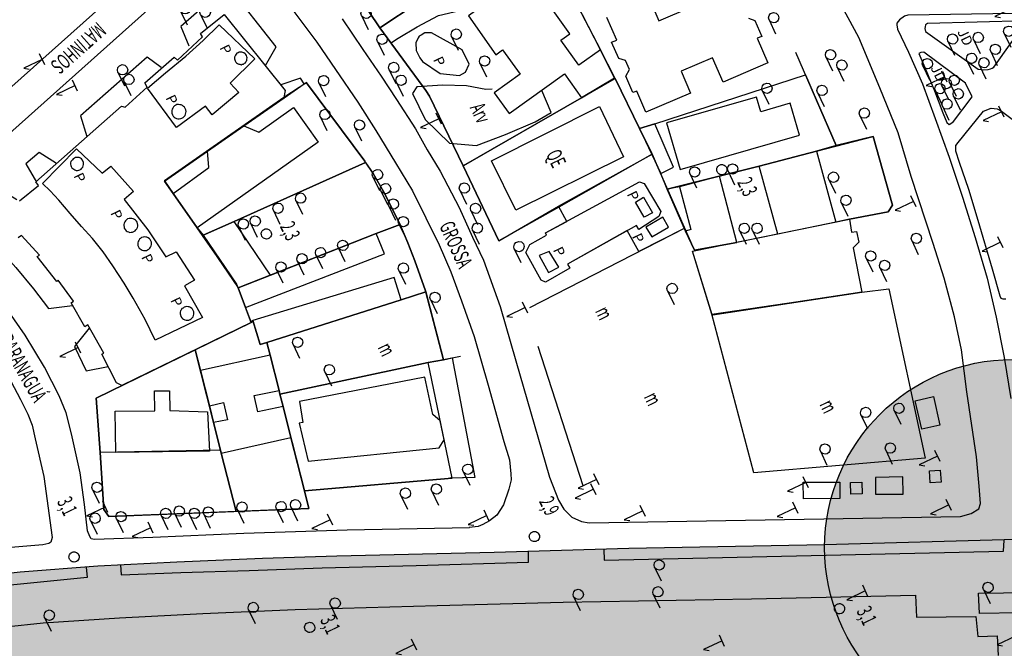
# Model space of a CAD drawing. Extents: x 225178 to 2912018, y 6521569 to 7552304.
# Drawn here: x 496811 to 516115, y 7161772 to 7174097 of the extents above; entities that cross this region are included whole.
import ezdxf

# ---------------------------------------------------------------- set-up
doc = ezdxf.new("R2010")
doc.units = 0
doc.header["$MEASUREMENT"] = 0
for name, color, linetype in [('04 Hach grama', 104, 'Continuous'), ('04 Hach marca', 43, 'Continuous'), ('ARVORE_ISOLADA', 3, 'Continuous'), ('EDIF_RESIDENCIAL', 1, 'Continuous'), ('JARDIM_CANTEIRO_E_TOP', 255, 'Continuous'), ('LIM_PROP_MUROS_GRADES', 255, 'Continuous'), ('LOTES_FECHADOS', 6, 'Continuous'), ('PASSARELA_CALCADA_TOP', 255, 'Continuous'), ('PISCINAS_E_TOPONIMIAS', 5, 'Continuous'), ('PONTOS_COTADOS', 255, 'Continuous'), ('POSTES_LOCALIZACAO', 255, 'Continuous'), ('PTOS_INTERV_NIVEL_DAGUA', 1, 'Continuous'), ('QUADRA_ESPORTE', 255, 'Continuous'), ('TOP_QUADRA_ESPORTE', 255, 'Continuous'), ('TOP_VIAS', 2, 'Continuous'), ('VEG_NAT_BXO_PORTE_E_TOP', 1, 'Continuous'), ('VEG_NAT_GDE_PORTE_E_TOP', 1, 'Continuous'), ('VIA_PAVIM_COM_MEIO-FIO', 1, 'Continuous')]:
    doc.layers.add(name, color=color, linetype=linetype)
doc.styles.add('ROMANS', font='ROMANS.SHX')

# ---------------------------------------------------------------- blocks, each defined once
blk = doc.blocks.new('COD003', base_point=(749164.83, 7155275.76))
at = {"layer": 'PONTOS_COTADOS'}
blk.add_lwpolyline([(749164.823989, 7155274.779954), (749164.597405, 7155274.806144), (749164.395745, 7155274.87263), (749164.263362, 7155274.953668), (749164.179768, 7155275.023665), (749164.047697, 7155275.168718), (749163.951288, 7155275.320441), (749163.872744, 7155275.485852), (749163.848952, 7155275.607561), (749163.847187, 7155275.854776), (749163.863187, 7155276.021879), (749163.928229, 7155276.204437), (749164.01084, 7155276.344078), (749164.091302, 7155276.449728), (749164.237842, 7155276.573089), (749164.416303, 7155276.678311), (749164.591534, 7155276.74687), (749164.690434, 7155276.756582), (749164.832127, 7155276.760114), (749165.052857, 7155276.746192), (749165.268239, 7155276.678555), (749165.42072, 7155276.591918), (749165.591288, 7155276.443177), (749165.706466, 7155276.254673), (749165.805885, 7155276.020911), (749165.838611, 7155275.851701), (749165.835676, 7155275.744896), (749165.833731, 7155275.628111), (749165.758865, 7155275.382589), (749165.646138, 7155275.196008), (749165.501888, 7155275.036164), (749165.335325, 7155274.907323), (749165.089619, 7155274.807601), (749164.926486, 7155274.780849)], close=True, dxfattribs=at)
blk = doc.blocks.new('COD002', base_point=(750678.6, 7152919.81))
at = {"layer": 'ARVORE_ISOLADA'}
blk.add_line((750678.631189, 7152918.804152), (750681.633138, 7152918.804152), dxfattribs=at)
blk.add_lwpolyline([(750678.631189, 7152918.804152), (750678.231589, 7152918.884552), (750677.829589, 7152919.206152), (750677.643189, 7152919.608952), (750677.698389, 7152920.214952), (750678.024789, 7152920.621752), (750678.522027, 7152920.823645), (750679.083431, 7152920.730078), (750679.441989, 7152920.432152), (750679.574659, 7152920.176472), (750679.651589, 7152919.807752), (750679.561989, 7152919.408552), (750679.241589, 7152919.002552), (750678.94308, 7152918.858733)], close=True, dxfattribs=at)
blk = doc.blocks.new('COD013', base_point=(750680.2, 7152960.65))
at = {"layer": 'POSTES_LOCALIZACAO'}
blk.add_line((750681.396995, 7152964.65), (750678.996995, 7152964.65), dxfattribs=at)
blk.add_lwpolyline([(750680.2018, 7152964.6464), (750680.2018, 7152960.6544), (750680.840351, 7152961.554483)], dxfattribs=at)

msp = doc.modelspace()

# ---------------------------------------------------------------- hatches: boundary and pattern name
at = {"layer": '04 Hach grama'}
h = msp.add_hatch(color=256, dxfattribs=at)
h.dxf.hatch_style = 1
edge = h.paths.add_edge_path()
edge.add_line((531180, 7164213), (527504, 7164137))
edge.add_line((527504, 7164137), (521439, 7163993))
edge.add_line((521439, 7163993), (516349, 7163905))
edge.add_line((516349, 7163905), (512592, 7163801))
edge.add_line((512592, 7163801), (508753, 7163726))
edge.add_line((508753, 7163726), (506116, 7163648))
edge.add_line((506116, 7163648), (503027, 7163577))
edge.add_line((503027, 7163577), (501569, 7163533))
edge.add_line((501569, 7163533), (499893, 7163462))
edge.add_line((499893, 7163462), (498345, 7163385))
edge.add_line((498345, 7163385), (496823, 7163266))
edge.add_line((496823, 7163266), (494867, 7163050))
edge.add_line((494867, 7163050), (493008, 7162824))
edge.add_line((493008, 7162824), (490817, 7162529))
edge.add_arc((490128, 7160314), 2319, 72.7185, 127.4849)
edge.add_line((488717, 7162155), (487257, 7161877))
edge.add_line((487257, 7161877), (486413, 7161705))
edge.add_line((486413, 7161705), (487674, 7159648))
edge.add_line((487674, 7159648), (488422, 7159286))
edge.add_line((488422, 7159286), (488748, 7159076))
edge.add_line((488748, 7159076), (489364, 7155413))
edge.add_line((489364, 7155413), (489435, 7155413))
edge.add_line((489435, 7155413), (488838, 7159496))
edge.add_line((488838, 7159496), (492278, 7160069))
edge.add_line((492278, 7160069), (494487, 7160284))
edge.add_line((494487, 7160284), (499091, 7160893))
edge.add_line((499091, 7160893), (499419, 7157347))
edge.add_line((499419, 7157347), (499591, 7157363))
edge.add_line((499591, 7157363), (499416, 7160782))
edge.add_line((499416, 7160782), (500791, 7160898))
edge.add_line((500791, 7160898), (502866, 7161027))
edge.add_line((502866, 7161027), (504814, 7161129))
edge.add_line((504814, 7161129), (507082, 7161206))
edge.add_line((507082, 7161206), (509628, 7161239))
edge.add_line((509628, 7161239), (514392, 7161293))
edge.add_line((514392, 7161293), (514302, 7159631))
edge.add_line((514302, 7159631), (514386, 7159638))
edge.add_line((514386, 7159638), (514454, 7161256))
edge.add_line((514454, 7161256), (518369, 7161269))
edge.add_line((518369, 7161269), (522089, 7161288))
edge.add_line((522089, 7161288), (522139, 7160369))
edge.add_line((522139, 7160369), (522257, 7160326))
edge.add_line((522257, 7160326), (522217, 7161194))
edge.add_line((522217, 7161194), (522272, 7161464))
edge.add_line((522272, 7161464), (522290, 7161473))
edge.add_line((522290, 7161473), (529165, 7161495))
edge.add_line((529165, 7161495), (529178, 7160681))
edge.add_line((529178, 7160681), (529199, 7160580))
edge.add_line((529199, 7160580), (529275, 7160506))
edge.add_line((529275, 7160506), (529328, 7160542))
edge.add_line((529328, 7160542), (529379, 7161254))
edge.add_line((529379, 7161254), (529373, 7161484))
edge.add_line((529373, 7161484), (529395, 7161616))
edge.add_line((529395, 7161616), (529577, 7161615))
edge.add_line((529577, 7161615), (532411, 7161642))
edge.add_line((532411, 7161642), (535050, 7161676))
edge.add_line((535050, 7161676), (535135, 7160818))
edge.add_line((535135, 7160818), (535226, 7160806))
edge.add_line((535226, 7160806), (535261, 7161699))
edge.add_line((535261, 7161699), (535805, 7161660))
edge.add_line((535805, 7161660), (537681, 7161649))
edge.add_line((537681, 7161649), (538564, 7161696))
edge.add_line((538564, 7161696), (539064, 7161736))
edge.add_line((539064, 7161736), (539098, 7161209))
edge.add_line((539098, 7161209), (539198, 7161157))
edge.add_line((539198, 7161157), (539282, 7161541))
edge.add_line((539282, 7161541), (539324, 7161727))
edge.add_line((539324, 7161727), (540005, 7161776))
edge.add_line((540005, 7161776), (541762, 7161797))
edge.add_line((541762, 7161797), (543180, 7161789))
edge.add_line((543180, 7161789), (543878, 7161758))
edge.add_line((543878, 7161758), (545571, 7161804))
edge.add_line((545571, 7161804), (547684, 7161862))
edge.add_line((547684, 7161862), (548970, 7161846))
edge.add_line((548970, 7161846), (549342, 7161836))
edge.add_line((549342, 7161836), (550234, 7161919))
edge.add_line((550234, 7161919), (550528, 7161750))
edge.add_line((550528, 7161750), (550547, 7161404))
edge.add_line((550547, 7161404), (550580, 7161032))
edge.add_line((550580, 7161032), (550635, 7160881))
edge.add_line((550635, 7160881), (550690, 7161129))
edge.add_line((550690, 7161129), (550692, 7161185))
edge.add_line((550692, 7161185), (550852, 7161816))
edge.add_line((550852, 7161816), (551367, 7161930))
edge.add_line((551367, 7161930), (552124, 7161960))
edge.add_line((552124, 7161960), (552957, 7161938))
edge.add_line((552957, 7161938), (553806, 7161912))
edge.add_line((553806, 7161912), (554922, 7161804))
edge.add_line((554922, 7161804), (555183, 7161851))
edge.add_line((555183, 7161851), (556069, 7161987))
edge.add_line((556069, 7161987), (557674, 7162013))
edge.add_line((557674, 7162013), (558997, 7162015))
edge.add_line((558997, 7162015), (560297, 7162006))
edge.add_line((560297, 7162006), (561438, 7162097))
edge.add_line((561438, 7162097), (561849, 7162128))
edge.add_line((561849, 7162128), (562401, 7162005))
edge.add_line((562401, 7162005), (563642, 7162089))
edge.add_line((563642, 7162089), (564702, 7162065))
edge.add_line((564702, 7162065), (565153, 7161981))
edge.add_line((565153, 7161981), (565237, 7161933))
edge.add_line((565237, 7161933), (565311, 7162002))
edge.add_line((565311, 7162002), (565365, 7162049))
edge.add_line((565365, 7162049), (566248, 7162162))
edge.add_line((566248, 7162162), (568203, 7162223))
edge.add_line((568203, 7162223), (570083, 7162480))
edge.add_line((570083, 7162480), (572165, 7162701))
edge.add_line((572165, 7162701), (573785, 7162712))
edge.add_line((573785, 7162712), (574764, 7162660))
edge.add_line((574764, 7162660), (574992, 7162658))
edge.add_line((574992, 7162658), (576161, 7163036))
edge.add_line((576161, 7163036), (577787, 7163044))
edge.add_line((577787, 7163044), (579858, 7163082))
edge.add_line((579858, 7163082), (582196, 7163160))
edge.add_line((582196, 7163160), (584812, 7163260))
edge.add_line((584812, 7163260), (586624, 7163286))
edge.add_line((586624, 7163286), (587979, 7163325))
edge.add_line((587979, 7163325), (589167, 7163306))
edge.add_line((589167, 7163306), (590707, 7163312))
edge.add_line((590707, 7163312), (591909, 7163311))
edge.add_line((591909, 7163311), (592976, 7163324))
edge.add_line((592976, 7163324), (594226, 7163401))
edge.add_line((594226, 7163401), (595276, 7163472))
edge.add_line((595276, 7163472), (597001, 7163533))
edge.add_line((597001, 7163533), (598313, 7163574))
edge.add_line((598313, 7163574), (599657, 7163619))
edge.add_line((599657, 7163619), (600895, 7163669))
edge.add_line((600895, 7163669), (601560, 7163699))
edge.add_line((601560, 7163699), (603436, 7163733))
edge.add_line((603436, 7163733), (605668, 7163849))
edge.add_line((605668, 7163849), (607087, 7163874))
edge.add_line((607087, 7163874), (607567, 7163838))
edge.add_line((607567, 7163838), (607784, 7163764))
edge.add_line((607784, 7163764), (607992, 7163731))
edge.add_line((607992, 7163731), (608463, 7163746))
edge.add_line((608463, 7163746), (608940, 7163786))
edge.add_line((608940, 7163786), (609885, 7163950))
edge.add_line((609885, 7163950), (610644, 7163948))
edge.add_line((610644, 7163948), (610666, 7165866))
edge.add_line((610666, 7165866), (606790, 7165794))
edge.add_line((606790, 7165794), (602045, 7165694))
edge.add_line((602045, 7165694), (597279, 7165596))
edge.add_line((597279, 7165596), (592607, 7165509))
edge.add_line((592607, 7165509), (587554, 7165405))
edge.add_line((587554, 7165405), (582603, 7165307))
edge.add_line((582603, 7165307), (579156, 7165230))
edge.add_line((579156, 7165230), (559275, 7164831))
edge.add_line((559275, 7164831), (554053, 7164714))
edge.add_line((554053, 7164714), (549418, 7164611))
edge.add_line((549418, 7164611), (544060, 7164495))
edge.add_line((544060, 7164495), (538925, 7164386))
edge.add_line((538925, 7164386), (533676, 7164266))
edge.add_line((533676, 7164266), (531180, 7164213))
at = {"layer": '04 Hach marca', "linetype": 'Continuous'}
h = msp.add_hatch(color=256, dxfattribs=at)
edge = h.paths.add_edge_path()
edge.add_arc((516280, 7163747), 3688, 0, 360)

# ---------------------------------------------------------------- linework, layer by layer
msp.add_circle((516280, 7163747), 3688, dxfattribs=at)
at = {"layer": 'EDIF_RESIDENCIAL'}
for points in [[(506405, 7172258), (507490, 7173033), (507827, 7172562), (508476, 7172951), (508199, 7173506), (507774, 7173203), (507420, 7173698), (507599, 7173817), (507204, 7174371), (507568, 7174634), (507336, 7174944), (506836, 7174682), (506824, 7174688), (506783, 7174757), (506299, 7174481), (506301, 7174460), (506363, 7174367), (506235, 7174272), (506070, 7174504), (505607, 7174171), (506148, 7173411), (506278, 7173506), (506621, 7173027), (506114, 7172663)], [(499316, 7172755), (499670, 7173057), (500071, 7173382), (500406, 7173687), (500724, 7173994), (501421, 7173330), (500935, 7172853), (501109, 7172671), (500586, 7172232), (500455, 7172402), (499887, 7171985)], [(509760, 7171160), (512098, 7171836), (511916, 7172459), (511339, 7172293), (511258, 7172576), (509495, 7172075)], [(502664, 7171697), (500291, 7170017), (499820, 7170689), (500518, 7171201), (500490, 7171520), (501208, 7172019), (501498, 7171892), (502182, 7172376)], [(508966, 7171966), (509381, 7171079), (509629, 7171208), (509264, 7172053)], [(497922, 7171566), (498425, 7171086), (498597, 7171224), (499044, 7170728), (498858, 7170572), (499322, 7169974), (499676, 7169445), (499881, 7169543), (500238, 7168993), (500039, 7168876), (500393, 7168258), (499470, 7167816), (499272, 7168220), (499037, 7168640), (498856, 7168930), (498635, 7169268), (498449, 7169545), (498237, 7169809), (498022, 7170039), (497803, 7170300), (497576, 7170557), (497406, 7170741), (497260, 7170882)], [(511675, 7169893), (511309, 7171226), (512432, 7171520), (512814, 7170128)], [(507372, 7170438), (509213, 7171463), (509837, 7170000), (508947, 7169551), (508718, 7169963), (507551, 7169303), (507595, 7169225), (507117, 7168951), (507038, 7168991), (506732, 7169532), (506810, 7169692), (507142, 7169873), (507118, 7169917), (507541, 7170141)], [(509339, 7170237), (508947, 7169983), (508905, 7170063), (507551, 7169303), (507595, 7169225), (507117, 7168951), (507038, 7168991), (506732, 7169532), (506810, 7169692), (507142, 7169873), (507118, 7169917), (508960, 7170921), (509053, 7170888), (509380, 7170335)], [(510873, 7169731), (510530, 7171030), (509749, 7170822), (509970, 7169986), (509868, 7169948), (510042, 7169577)], [(501092, 7168837), (501731, 7169088), (501013, 7170141), (500396, 7169867)], [(510002, 7169557), (513078, 7170188), (513117, 7169930), (513220, 7169946), (513262, 7169733), (513152, 7169625), (513324, 7168754), (510388, 7168312)], [(503803, 7169903), (501092, 7168837), (501238, 7168452), (503962, 7169503)], [(504156, 7169041), (501382, 7168200), (501527, 7167726), (504289, 7168606)], [(500749, 7165657), (498386, 7165612), (498310, 7166673), (500248, 7167623)], [(501720, 7167519), (500355, 7167220), (500530, 7166528), (500806, 7166594), (500884, 7166254), (500611, 7166201), (500764, 7165597), (502129, 7165908), (501976, 7166511), (501480, 7166406), (501406, 7166726), (501896, 7166827)], [(504817, 7167373), (501912, 7166757), (502393, 7164859), (505293, 7165106)], [(504755, 7167088), (502298, 7166610), (502365, 7166198), (502290, 7166184), (502468, 7165438), (505035, 7165703), (505135, 7165862), (505054, 7166233), (504910, 7166353)], [(500529, 7165640), (498693, 7165614), (498680, 7166418), (499461, 7166426), (499451, 7166820), (499747, 7166818), (499753, 7166433), (500491, 7166409)], [(514725, 7166708), (514853, 7166149), (514497, 7166067), (514368, 7166626)], [(513593, 7164791), (514132, 7164794), (514125, 7165135), (513590, 7165122)], [(514648, 7165252), (514860, 7165265), (514876, 7165029), (514664, 7165016)], [(512892, 7164710), (512179, 7164701), (512174, 7165032), (512891, 7165031)], [(513101, 7165021), (513325, 7165029), (513330, 7164798), (513107, 7164791)]]:
    msp.add_lwpolyline(points, close=True, dxfattribs=at)
for points in [[(509156, 7174508), (509343, 7174076), (509969, 7174343)], [(496809, 7170544), (497178, 7170843), (497130, 7170920), (498807, 7172400), (498879, 7172379), (499307, 7172772), (499264, 7172862), (499838, 7173359), (499904, 7173302), (500396, 7173760), (500353, 7173828), (500823, 7174197), (502016, 7172706), (501991, 7172572), (499651, 7170930), (501063, 7168912), (501348, 7168162), (498814, 7166926), (498707, 7166974), (498423, 7167536), (498463, 7167556), (498145, 7168113), (498091, 7168076), (497822, 7168546), (497865, 7168577), (497568, 7168990), (497537, 7168964), (497156, 7169457), (497196, 7169477), (496844, 7169863), (496780, 7169821)], [(511099, 7174130), (511227, 7174081), (511363, 7173769), (511271, 7173736), (511481, 7173249), (510601, 7172871), (510394, 7173349), (509778, 7173087), (509965, 7172656), (509090, 7172281), (508911, 7172694), (508835, 7172668), (508695, 7172990), (508764, 7173122), (508688, 7173297), (508555, 7173333), (508416, 7173654), (508519, 7173693), (508325, 7174143)]]:
    msp.add_lwpolyline(points, dxfattribs=at)
at = {"layer": 'JARDIM_CANTEIRO_E_TOP'}
for points in [[(516558, 7174073), (514607, 7174025), (514573, 7173998), (514562, 7173960), (514559, 7173925), (514570, 7173864), (515602, 7173127), (515713, 7173114), (515801, 7173123), (515843, 7173131), (515879, 7173149), (515908, 7173163)], [(514539, 7173461), (514482, 7173455), (514463, 7173446), (514441, 7173436), (514579, 7173114), (514744, 7172705), (514907, 7172273), (514989, 7172080), (515032, 7172045), (515069, 7172062), (515119, 7172098), (515484, 7172583), (515354, 7172853)]]:
    msp.add_lwpolyline(points, close=True, dxfattribs=at)
msp.add_lwpolyline([(516145, 7168619), (516094, 7168617), (516057, 7168633), (516032, 7168676), (515884, 7169204), (515604, 7170157), (515419, 7170766), (515235, 7171299), (515168, 7171522), (515166, 7171632), (515213, 7171688), (515710, 7172303), (515858, 7172363), (515975, 7172352), (516059, 7172304), (516604, 7171899)], dxfattribs=at)
at = {"layer": 'LIM_PROP_MUROS_GRADES'}
for points in [[(505375, 7174936), (505241, 7175105), (503988, 7176766), (503661, 7177198), (502153, 7176176), (503236, 7174887), (503874, 7173940), (504772, 7172707), (504844, 7172597), (505506, 7171229), (506208, 7169758), (507372, 7170438), (509213, 7171463)], [(510042, 7169577), (509208, 7171472), (508966, 7171966), (508487, 7172945), (508199, 7173506), (507727, 7174422), (507568, 7174634), (507336, 7174944), (506995, 7175402), (506703, 7175794), (505375, 7174936), (503874, 7173940)], [(501628, 7173197), (501842, 7173565), (500894, 7174774), (499968, 7173965), (500128, 7173587)], [(512822, 7171629), (512026, 7173454)], [(499587, 7173161), (499313, 7173363), (498003, 7172214), (498129, 7171809)], [(502442, 7172866), (501991, 7172572), (499647, 7170939), (499820, 7170689), (500291, 7170017), (500410, 7169874), (501063, 7168912), (501348, 7168162), (500251, 7167625), (498310, 7166673), (498386, 7165612), (498458, 7164493), (498561, 7164354), (502481, 7164513), (502393, 7164859), (502129, 7165908), (501976, 7166511), (501912, 7166757), (501896, 7166827), (501720, 7167519), (501658, 7167767)], [(502387, 7172840), (502316, 7172949), (501928, 7172819)], [(505117, 7167428), (504768, 7168780), (504557, 7169366), (504420, 7169722), (504279, 7170064), (503968, 7170681), (503739, 7171081), (503576, 7171325), (502431, 7172861)], [(508473, 7172938), (507827, 7172562), (505510, 7171231)], [(508966, 7171966), (509264, 7172053), (512219, 7173014)], [(510400, 7168307), (513324, 7168754), (513849, 7168817), (514567, 7165501), (511203, 7165209), (510383, 7168321), (510002, 7169557), (513078, 7170188), (513840, 7170331), (513922, 7170459), (513544, 7171809), (512822, 7171629), (512432, 7171520), (511309, 7171226), (510530, 7171030), (509749, 7170822), (509503, 7170771)], [(497531, 7171278), (497194, 7171494), (496931, 7171268), (497139, 7170913)], [(503593, 7171299), (501013, 7170141), (500410, 7169874)], [(496756, 7170563), (496390, 7170787), (495888, 7170369), (495886, 7170169), (496200, 7169831), (496738, 7169235), (497081, 7168823), (497378, 7168433), (497848, 7168492)], [(501140, 7168860), (503803, 7169903), (504270, 7170082)], [(509837, 7170000), (506804, 7168447)], [(501658, 7167767), (504289, 7168606), (504773, 7168760)], [(498176, 7168050), (497887, 7167690), (498114, 7167211), (498546, 7167296)], [(501056, 7164451), (500251, 7167625)], [(506969, 7167694), (507849, 7164967)], [(501936, 7166758), (504817, 7167373), (505453, 7167500)], [(505292, 7167467), (505734, 7165118), (505247, 7165106)]]:
    msp.add_lwpolyline(points, dxfattribs=at)
at = {"layer": 'LOTES_FECHADOS'}
for points in [[(503661, 7177198), (503988, 7176766), (504640, 7175904), (505241, 7175105), (505375, 7174936), (503874, 7173940), (503236, 7174887), (502153, 7176176)], [(508476, 7172951), (507827, 7172562), (505506, 7171229), (504844, 7172597), (504772, 7172707), (503874, 7173940), (505375, 7174936), (506320, 7175533), (506650, 7175758), (506703, 7175794), (506994, 7175402), (507336, 7174944), (507568, 7174634), (507727, 7174422), (507749, 7174366), (508199, 7173506)], [(503593, 7171299), (501013, 7170141), (500396, 7169867), (500291, 7170017), (499820, 7170689), (499651, 7170930), (500490, 7171520), (501208, 7172019), (501997, 7172564), (502387, 7172840), (502431, 7172861), (503576, 7171325)], [(506208, 7169758), (505506, 7171229), (507827, 7172562), (508473, 7172938), (508487, 7172945), (508966, 7171966), (509208, 7171472), (509213, 7171463), (507382, 7170420)], [(512822, 7171629), (512432, 7171520), (511309, 7171226), (509503, 7170771), (509381, 7171079), (509208, 7171472), (508966, 7171966), (509264, 7172053), (512219, 7173014)], [(513922, 7170459), (513840, 7170331), (513078, 7170188), (512814, 7170128), (511675, 7169893), (510873, 7169731), (510042, 7169577), (509868, 7169948), (509503, 7170771), (511309, 7171226), (512432, 7171520), (513544, 7171809)], [(503593, 7171299), (503739, 7171081), (503968, 7170681), (504270, 7170082), (503803, 7169903), (501731, 7169088), (501092, 7168837), (501063, 7168912), (500396, 7169867), (501013, 7170141)], [(504270, 7170082), (504279, 7170064), (504420, 7169722), (504557, 7169366), (504768, 7168780), (504773, 7168760), (504289, 7168606), (501658, 7167767), (501527, 7167726), (501382, 7168200), (501348, 7168162), (501238, 7168452), (501092, 7168837), (501731, 7169088), (503803, 7169903)], [(514567, 7165501), (511203, 7165209), (510383, 7168321), (513324, 7168754), (513849, 7168817)], [(504773, 7168760), (505117, 7167428), (504817, 7167373), (501912, 7166757), (501896, 7166827), (501720, 7167519), (501658, 7167767), (504289, 7168606)], [(502481, 7164513), (501056, 7164451), (500764, 7165597), (500749, 7165657), (500611, 7166201), (500530, 7166528), (500355, 7167220), (500248, 7167623), (501348, 7168162), (501382, 7168200), (501527, 7167726), (501658, 7167767), (501720, 7167519), (501896, 7166827), (501912, 7166757), (501976, 7166511), (502129, 7165908), (502393, 7164859)], [(501056, 7164451), (498561, 7164354), (498458, 7164493), (498386, 7165612), (498310, 7166673), (498829, 7166933), (500251, 7167625), (500355, 7167220), (500530, 7166528), (500611, 7166201), (500749, 7165657), (500764, 7165597)], [(505734, 7165118), (505293, 7165106), (502393, 7164859), (502129, 7165908), (501976, 7166511), (501912, 7166757), (504817, 7167373), (505117, 7167428), (505292, 7167467)]]:
    msp.add_lwpolyline(points, close=True, dxfattribs=at)
at = {"layer": 'PASSARELA_CALCADA_TOP'}
for points in [[(508265, 7163713), (508267, 7163503), (516097, 7163673), (516111, 7163891)], [(498788, 7163409), (498798, 7163214), (499973, 7163256), (501311, 7163298), (502740, 7163351), (504585, 7163392), (506789, 7163461), (506784, 7163669)], [(498117, 7163365), (498134, 7163162), (497025, 7163052), (495519, 7162896), (493934, 7162725), (492262, 7162511), (490809, 7162303), (489638, 7162108), (488002, 7161813), (486441, 7161475)], [(491486, 7161585), (492831, 7161775), (494382, 7161975), (495786, 7162115), (497268, 7162271), (498765, 7162367), (500400, 7162452), (502210, 7162531), (504999, 7162614), (507467, 7162677), (511162, 7162739), (514377, 7162816), (514393, 7162380), (515560, 7162396), (515594, 7162002), (515977, 7162019), (515995, 7161628)]]:
    msp.add_lwpolyline(points, dxfattribs=at)
msp.add_lwpolyline([(517568, 7162881), (517570, 7162494), (516777, 7162469), (516767, 7162087), (516424, 7162067), (516405, 7162468), (515631, 7162452), (515611, 7162852)], close=True, dxfattribs=at)
at = {"layer": 'PISCINAS_E_TOPONIMIAS'}
for points in [[(504885, 7173837), (504753, 7173840), (504684, 7173796), (504645, 7173777), (504622, 7173744), (504580, 7173646), (504587, 7173494), (504653, 7173348), (504708, 7173275), (505055, 7173042), (505433, 7173001), (505550, 7173068), (505623, 7173225), (505486, 7173504)], [(501256, 7173395), (501245, 7173413), (501231, 7173428), (501207, 7173449), (501189, 7173452), (501163, 7173462), (501140, 7173462), (501115, 7173461), (501093, 7173450), (501071, 7173440), (501055, 7173421), (501040, 7173403), (501032, 7173377), (501023, 7173361), (501025, 7173329), (501027, 7173308), (501034, 7173289), (501049, 7173263), (501064, 7173248), (501083, 7173235), (501105, 7173223), (501127, 7173223), (501154, 7173214), (501175, 7173224), (501201, 7173225), (501218, 7173244), (501239, 7173254), (501250, 7173281), (501262, 7173299), (501267, 7173323), (501269, 7173346), (501267, 7173367)], [(500057, 7172355), (500041, 7172381), (500025, 7172395), (500000, 7172417), (499976, 7172428), (499953, 7172428), (499923, 7172435), (499894, 7172433), (499870, 7172421), (499846, 7172409), (499826, 7172389), (499812, 7172360), (499798, 7172342), (499791, 7172317), (499792, 7172284), (499794, 7172263), (499804, 7172234), (499820, 7172208), (499840, 7172185), (499860, 7172172), (499884, 7172162), (499912, 7172153), (499938, 7172154), (499967, 7172157), (499991, 7172168), (500015, 7172180), (500035, 7172201), (500053, 7172220), (500063, 7172247), (500070, 7172273), (500073, 7172296), (500067, 7172327)], [(498052, 7171328), (498041, 7171345), (498021, 7171369), (498001, 7171382), (497979, 7171393), (497957, 7171394), (497933, 7171393), (497907, 7171392), (497884, 7171381), (497862, 7171370), (497844, 7171351), (497829, 7171332), (497815, 7171315), (497810, 7171290), (497808, 7171267), (497814, 7171236), (497821, 7171217), (497835, 7171191), (497851, 7171177), (497871, 7171164), (497893, 7171152), (497920, 7171143), (497944, 7171143), (497970, 7171145), (497992, 7171156), (498015, 7171166), (498032, 7171186), (498048, 7171204), (498057, 7171231), (498062, 7171255), (498064, 7171279), (498063, 7171300)], [(509042, 7170616), (509215, 7170312), (509057, 7170224), (508887, 7170520)], [(499113, 7170129), (499101, 7170146), (499081, 7170169), (499062, 7170182), (499037, 7170192), (499009, 7170201), (498983, 7170200), (498956, 7170198), (498927, 7170195), (498907, 7170174), (498888, 7170154), (498871, 7170135), (498860, 7170108), (498853, 7170082), (498850, 7170059), (498856, 7170028), (498862, 7170009), (498878, 7169983), (498898, 7169959), (498917, 7169947), (498942, 7169936), (498970, 7169927), (498996, 7169929), (499024, 7169931), (499048, 7169943), (499072, 7169954), (499091, 7169974), (499109, 7169994), (499119, 7170021), (499127, 7170047), (499129, 7170070), (499123, 7170101)], [(509206, 7169841), (509531, 7170030), (509421, 7170222), (509088, 7170029)], [(499385, 7169760), (499369, 7169786), (499354, 7169801), (499329, 7169822), (499306, 7169833), (499283, 7169833), (499253, 7169841), (499230, 7169830), (499202, 7169828), (499182, 7169807), (499159, 7169796), (499146, 7169768), (499132, 7169750), (499126, 7169725), (499127, 7169692), (499129, 7169671), (499140, 7169643), (499155, 7169617), (499170, 7169602), (499190, 7169590), (499214, 7169579), (499241, 7169569), (499267, 7169571), (499294, 7169573), (499318, 7169584), (499343, 7169596), (499361, 7169616), (499378, 7169635), (499388, 7169662), (499394, 7169687), (499397, 7169711), (499395, 7169732)], [(506997, 7169471), (507179, 7169137), (507379, 7169243), (507193, 7169553)], [(500215, 7168395), (500199, 7168421), (500185, 7168436), (500160, 7168457), (500136, 7168468), (500114, 7168468), (500084, 7168476), (500061, 7168465), (500033, 7168463), (500014, 7168443), (499990, 7168431), (499978, 7168403), (499965, 7168386), (499958, 7168360), (499959, 7168328), (499961, 7168307), (499972, 7168278), (499987, 7168253), (500002, 7168238), (500023, 7168225), (500047, 7168214), (500073, 7168205), (500098, 7168206), (500126, 7168208), (500150, 7168219), (500173, 7168231), (500192, 7168251), (500209, 7168270), (500218, 7168297), (500225, 7168322), (500228, 7168346), (500225, 7168367)]]:
    msp.add_lwpolyline(points, close=True, dxfattribs=at)
at = {"layer": 'QUADRA_ESPORTE'}
msp.add_lwpolyline([(506064, 7171330), (508176, 7172397), (508651, 7171405), (506540, 7170360)], close=True, dxfattribs=at)
at = {"layer": 'VEG_NAT_GDE_PORTE_E_TOP'}
for points in [[(504080, 7173639), (504231, 7173734), (504607, 7173958), (505021, 7174179), (505662, 7174331), (505856, 7174390), (506063, 7174468), (506354, 7174596), (506451, 7174809), (506588, 7175085)], [(506074, 7172732), (505953, 7172729), (505571, 7172801), (505108, 7172812), (504600, 7172780), (504511, 7172648), (504763, 7172137), (505236, 7171676), (505765, 7171630), (506336, 7171848), (506918, 7172094), (507229, 7172276), (507049, 7172711)]]:
    msp.add_lwpolyline(points, dxfattribs=at)
at = {"layer": 'VIA_PAVIM_COM_MEIO-FIO'}
for points in [[(486360, 7174110), (486410, 7173967), (486517, 7173819), (486620, 7173736), (486801, 7173689), (487313, 7173613), (487906, 7173520), (488388, 7173418), (489088, 7173255), (489674, 7173136), (490364, 7172901), (490970, 7172714), (491477, 7172503), (492056, 7172215), (492621, 7171864), (493274, 7171457), (493936, 7170953), (494181, 7170760), (494249, 7170748), (494339, 7170769), (494407, 7170813), (494518, 7170888), (500368, 7176108)], [(494954, 7170387), (500670, 7175499)], [(503131, 7174116), (503541, 7173514), (503899, 7172987), (504201, 7172533), (504568, 7171955), (504802, 7171546), (505057, 7171125), (505430, 7170416), (505690, 7169831), (505906, 7169380), (506231, 7168471), (506536, 7167409), (507196, 7165130), (507378, 7164674), (507478, 7164500), (507637, 7164344), (507826, 7164257), (507977, 7164230), (515258, 7164358), (515464, 7164412), (515615, 7164507), (515646, 7164610), (515621, 7164953), (515572, 7165528), (515380, 7166800), (515273, 7167625), (515137, 7168269), (514936, 7169027), (514721, 7169711), (514289, 7171023), (514037, 7171878), (513677, 7172759), (513261, 7173747), (512845, 7174523)], [(502147, 7174310), (502638, 7173658), (503000, 7173122), (503438, 7172478), (503791, 7171927), (504179, 7171292), (504512, 7170742), (504772, 7170212), (505034, 7169683), (505264, 7169151), (505471, 7168584), (505719, 7167882), (505998, 7166929), (506305, 7165824), (506412, 7165465), (506440, 7165190), (506450, 7165072), (506403, 7164895), (506294, 7164587), (506164, 7164381), (506020, 7164268), (505894, 7164196), (505801, 7164163), (505621, 7164143), (505629, 7164136), (503233, 7164086), (501203, 7164023), (499420, 7163945), (498276, 7163907), (498212, 7163920), (498183, 7163962), (498138, 7164074), (498084, 7164591), (497995, 7165213), (497824, 7165974), (497721, 7166391), (497586, 7166725), (497298, 7167286), (496920, 7167914), (496498, 7168511)], [(526311, 7174376), (514222, 7174185), (514159, 7174165), (514059, 7174096), (514010, 7174027), (514010, 7173994), (514024, 7173912), (514237, 7173460), (514514, 7172839), (514758, 7172157), (515032, 7171402), (515294, 7170618), (515542, 7169827), (515778, 7169031), (515956, 7168263), (516114, 7167473), (516242, 7166670)], [(496634, 7167012), (496827, 7166650), (496972, 7166365), (497057, 7166150), (497111, 7165877), (497281, 7165138), (497445, 7163941), (497424, 7163853), (497385, 7163824), (497264, 7163799), (495774, 7163673)]]:
    msp.add_lwpolyline(points, dxfattribs=at)
msp.add_lwpolyline([(531180, 7164213), (527504, 7164137), (521439, 7163993), (516349, 7163905), (512592, 7163801), (508753, 7163726), (506116, 7163648), (503027, 7163577), (501569, 7163533), (499893, 7163462), (498345, 7163385), (496823, 7163266), (494867, 7163050), (493008, 7162824), (490817, 7162529, -8.454334), (488717, 7162155), (487257, 7161877), (486413, 7161705)], format="xyb", dxfattribs=at)

# ---------------------------------------------------------------- block references
at = {"layer": 'ARVORE_ISOLADA', "xscale": 100.000000020221, "yscale": 100, "zscale": 100, "rotation": 295.5970460099508}
for p in [(500052, 7174313, 300), (500445, 7174245, 300), (503601, 7174223, 300), (511592, 7174138, 323), (516201, 7173874, 300), (503914, 7173717, 300), (505368, 7173816, 295), (515099, 7173720, 300), (515603, 7173752, 300), (515938, 7173519, 300), (505925, 7173291, 295), (512706, 7173413, 300), (515472, 7173345, 300), (498825, 7173117, 300), (504143, 7173163, 295), (512929, 7173210, 300), (514606, 7173238, 300), (515714, 7173256, 300), (498950, 7172928, 300), (502768, 7172907, 300), (504286, 7172913, 296), (515132, 7172913, 300), (511459, 7172756, 300), (512541, 7172713, 300), (514853, 7172748, 300), (514978, 7172848, 300), (515210, 7172646, 300), (514990, 7172445, 300), (502794, 7172242, 296), (513370, 7172268, 300), (503472, 7172036, 296), (510788, 7171174, 300), (503824, 7171063, 297), (510043, 7171115, 300), (512764, 7171012, 300), (503981, 7170789, 300), (505528, 7170798, 300), (502316, 7170601, 297), (501874, 7170404, 297), (504136, 7170486, 300), (505747, 7170401, 300), (513009, 7170560, 300), (501193, 7170093, 297), (501426, 7170152, 297), (504333, 7170141, 300), (505781, 7170014, 300), (511015, 7170011, 300), (511266, 7170011, 300), (514389, 7169812, 300), (503144, 7169676, 300), (506598, 7169652, 300), (502708, 7169534, 300), (513495, 7169468, 300), (501931, 7169252, 300), (502343, 7169413, 300), (513767, 7169283, 300), (504333, 7169228, 300), (504954, 7168656, 300), (509601, 7168830, 300), (502259, 7167775, 300), (502881, 7167236, 300), (513395, 7166398, 300), (514047, 7166482, 300), (512598, 7165681, 300), (513879, 7165700, 300), (505595, 7165286, 300), (498327, 7164932, 300), (504372, 7164816, 300), (504979, 7164897, 300), (499674, 7164421, 300), (499938, 7164465, 300), (500234, 7164420, 300), (500508, 7164446, 300), (501167, 7164543, 300), (501934, 7164554, 300), (502217, 7164589, 300), (498287, 7164326, 300), (498797, 7164357, 300), (509347, 7163409, 310), (509322, 7162882, 305), (515796, 7162969, 310), (507760, 7162833, 309), (501388, 7162575, 308), (502994, 7162661, 308), (497389, 7162424, 308)]:
    msp.add_blockref('COD002', p, dxfattribs=at)
at = {"layer": 'PONTOS_COTADOS', "xscale": 100.000000020221, "yscale": 100, "zscale": 100, "rotation": 295.5970460099508}
for p in [(510576, 7171156, 232), (501645, 7169896, 232), (512883, 7162548, 310), (502495, 7162181, 310)]:
    msp.add_blockref('COD003', p, dxfattribs=at)
at = {"layer": 'POSTES_LOCALIZACAO', "xscale": 100.000000020221, "yscale": 100, "zscale": 100, "rotation": 295.5970460099508}
for p in [(515930, 7174160, 300), (496889, 7173144, 300), (514583, 7172805, 300), (497535, 7172633, 300), (504670, 7171982, 296), (515698, 7172120, 300), (513972, 7170361, 300), (515680, 7169561, 300), (506363, 7168280, 300), (497598, 7167496, 278), (514447, 7165367, 300), (507759, 7164912, 300), (511866, 7164851, 302), (507699, 7164717, 300), (498129, 7164368, 300), (508665, 7164293, 300), (511661, 7164353, 306), (514670, 7164409, 302), (502539, 7164119, 300), (505606, 7164202, 300), (499018, 7163963, 300), (513030, 7162725, 310), (510220, 7161745, 257), (515972, 7161839, 300), (504186, 7161671, 277)]:
    msp.add_blockref('COD013', p, dxfattribs=at)
at = {"layer": 'PTOS_INTERV_NIVEL_DAGUA', "xscale": 100.000000020221, "yscale": 100, "zscale": 100, "rotation": 295.5970460099508}
for p in [(506901, 7163963, 288), (497876, 7163562, 306)]:
    msp.add_blockref('COD003', p, dxfattribs=at)

# ---------------------------------------------------------------- texts
at = {"layer": 'JARDIM_CANTEIRO_E_TOP', "style": 'ROMANS'}
for p in [(515189, 7173861), (514665, 7173155)]:
    msp.add_text('JD', height=200, rotation=295.597, dxfattribs=at).set_placement(p)
at = {"layer": 'PISCINAS_E_TOPONIMIAS', "style": 'ROMANS'}
for p in [(500722, 7173550), (504909, 7173316), (499664, 7172566), (497860, 7171037), (508710, 7170679), (498585, 7170309), (508810, 7169851), (507262, 7169586), (499189, 7169445), (499760, 7168598)]:
    msp.add_text('P', height=200, rotation=295.597, dxfattribs=at).set_placement(p)
at = {"layer": 'PONTOS_COTADOS', "style": 'ROMANS', "width": 0.6}
for s, p in [('2,3', (510872, 7170911, 232)), ('2,3', (501906, 7170044, 232)), ('3,1', (513211, 7162503, 310)), ('3,1', (502695, 7162329, 310))]:
    msp.add_text(s, height=300, rotation=295.597, dxfattribs=at).set_placement(p)
at = {"layer": 'PTOS_INTERV_NIVEL_DAGUA', "style": 'ROMANS', "width": 0.6}
for s, p in [('3,1', (497537, 7164650, 306)), ('2,9', (506987, 7164652, 288))]:
    msp.add_text(s, height=300, rotation=295.597, dxfattribs=at).set_placement(p)
at = {"layer": 'TOP_QUADRA_ESPORTE', "style": 'ROMANS', "width": 0.6}
msp.add_text('QE', height=300, rotation=295.597, dxfattribs=at).set_placement((507123, 7171460))
at = {"layer": 'TOP_VIAS', "style": 'ROMANS', "width": 0.6}
for s, rotation, p in [('MATINHOS', 221.597, (498332, 7174068)), ('GROSSA', 294.597, (505030, 7170058)), ('PARANAGUÁ', 299.597, (496388, 7167815))]:
    msp.add_text(s, height=300, rotation=rotation, dxfattribs=at).set_placement(p)
at = {"layer": 'VEG_NAT_BXO_PORTE_E_TOP', "style": 'ROMANS', "width": 0.6}
for p in [(508088, 7168385), (503824, 7167673), (509043, 7166703), (512487, 7166556)]:
    msp.add_text('m', height=300, rotation=295.597, dxfattribs=at).set_placement(p)
at = {"layer": 'VEG_NAT_GDE_PORTE_E_TOP', "style": 'ROMANS', "width": 0.6}
msp.add_text('Arv', height=300, rotation=295.597, dxfattribs=at).set_placement((505631, 7172373))

doc.saveas('drawing.dxf')
